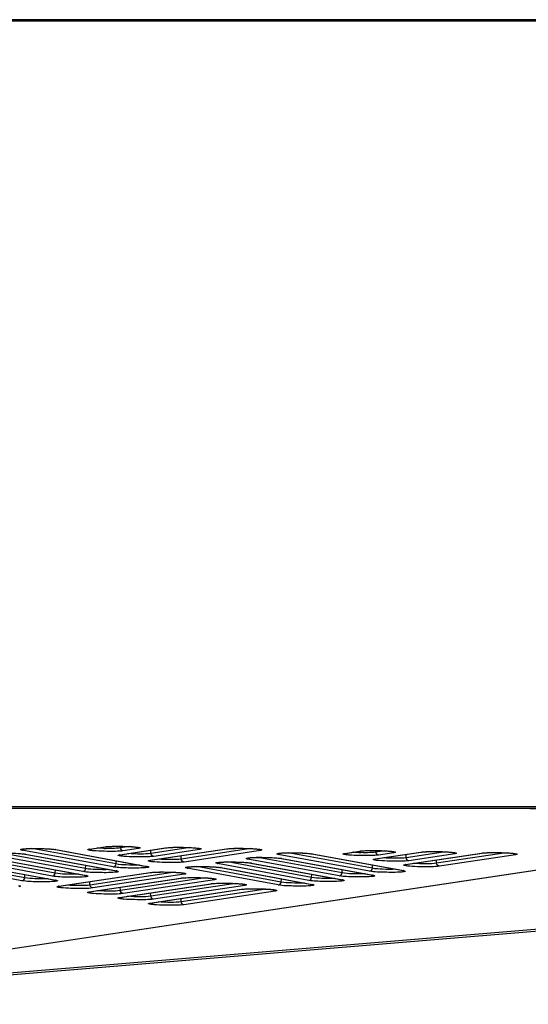
# Model space of a CAD drawing. Units: millimetres. Extents: x 0 to 9000, y 0 to 4000.
# Drawn here: x 3192 to 3240, y 462 to 557 of the extents above; entities that cross this region are included whole.
import ezdxf

# ---------------------------------------------------------------- set-up
doc = ezdxf.new("R2010")
doc.units = ezdxf.units.MM
doc.header["$LTSCALE"] = 495
doc.layers.add('7_ALL_FEATURES', color=7, linetype='CONTINUOUS')

msp = doc.modelspace()

# ---------------------------------------------------------------- linework, layer by layer
at = {"layer": '7_ALL_FEATURES', "color": 7, "linetype": 'Continuous'}
for p, q in [((3996.659, 556.74), (1116.459, 556.74)), ((3996.659, 556.587), (1116.459, 556.587)), ((3996.659, 481.192), (1116.459, 481.192)), ((3996.659, 481.04), (1116.459, 481.04)), ((3275.929, 480.416), (3238.493, 481.04)), ((3156.59, 462.45), (3276.26, 480.401)), ((3156.649, 462.451), (3276.318, 480.401)), ((3200.823, 475.715), (3192.741, 477.201)), ((3198.257, 477.141), (3199.728, 477.362)), ((3198.298, 477.142), (3199.777, 477.364)), ((3199.728, 477.362), (3199.777, 477.364)), ((3199.777, 477.364), (3199.794, 477.367)), ((3199.794, 477.367), (3199.888, 477.378)), ((3201.174, 476.604), (3205.566, 477.264)), ((3201.215, 476.605), (3205.616, 477.267)), ((3201.249, 477.262), (3201.242, 477.414)), ((3202.091, 477.388), (3201.249, 477.262)), ((3202.989, 477.2), (3201.518, 476.978)), ((3207.93, 477.291), (3204.166, 476.725)), ((3205.566, 477.264), (3205.616, 477.267)), ((3205.616, 477.267), (3205.632, 477.269)), ((3205.632, 477.269), (3205.727, 477.28)), ((3213.767, 477.194), (3207.081, 476.188)), ((3211.469, 477.172), (3211.564, 477.183)), ((3194.986, 474.836), (3186.904, 476.322)), ((3197.626, 474.992), (3188.872, 476.602)), ((3197.904, 475.275), (3189.823, 476.762)), ((3200.544, 475.431), (3191.79, 477.042)), ((3191.987, 476.675), (3192.084, 476.66)), ((3192.133, 476.656), (3192.084, 476.66)), ((3192.084, 476.66), (3200.838, 475.049)), ((3192.133, 476.656), (3200.888, 475.045)), ((3194.905, 477.114), (3195.002, 477.099)), ((3195.051, 477.095), (3195.002, 477.099)), ((3195.002, 477.099), (3203.757, 475.489)), ((3195.051, 477.095), (3203.806, 475.485)), ((3198.241, 477.131), (3198.298, 477.142)), ((3198.257, 477.141), (3198.306, 477.143)), ((3201.158, 476.594), (3201.215, 476.605)), ((3201.174, 476.604), (3201.223, 476.606)), ((3204.089, 476.067), (3211.403, 477.167)), ((3204.13, 476.068), (3211.453, 477.17)), ((3204.166, 476.725), (3204.151, 477.047)), ((3208.828, 477.102), (3204.435, 476.442)), ((3207.081, 476.188), (3207.066, 476.51)), ((3214.665, 477.005), (3207.35, 475.905)), ((3211.403, 477.167), (3211.453, 477.17)), ((3211.453, 477.17), (3211.469, 477.172)), ((3222.502, 474.865), (3214.42, 476.352)), ((3225.142, 475.021), (3216.387, 476.632)), ((3216.585, 476.265), (3216.681, 476.25)), ((3216.731, 476.246), (3216.681, 476.25)), ((3216.681, 476.25), (3225.436, 474.639)), ((3216.731, 476.246), (3225.485, 474.635)), ((3225.42, 475.305), (3217.338, 476.791)), ((3219.503, 476.704), (3219.599, 476.689)), ((3219.649, 476.685), (3219.599, 476.689)), ((3219.599, 476.689), (3228.354, 475.079)), ((3219.649, 476.685), (3228.403, 475.075)), ((3222.734, 476.722), (3222.791, 476.733)), ((3222.75, 476.732), (3224.221, 476.954)), ((3222.75, 476.732), (3222.8, 476.735)), ((3222.791, 476.733), (3224.271, 476.956)), ((3224.221, 476.954), (3224.271, 476.956)), ((3224.271, 476.956), (3224.287, 476.958)), ((3224.287, 476.958), (3224.382, 476.969)), ((3225.667, 476.196), (3230.06, 476.856)), ((3225.708, 476.197), (3230.109, 476.859)), ((3225.743, 476.853), (3225.736, 477.006)), ((3226.585, 476.98), (3225.743, 476.853)), ((3227.482, 476.791), (3226.011, 476.57)), ((3228.582, 475.659), (3235.897, 476.759)), ((3228.624, 475.66), (3235.946, 476.761)), ((3228.66, 476.317), (3228.645, 476.638)), ((3232.424, 476.883), (3228.66, 476.317)), ((3233.321, 476.694), (3228.928, 476.033)), ((3230.06, 476.856), (3230.109, 476.859)), ((3230.11, 476.859), (3230.126, 476.861)), ((3230.126, 476.861), (3230.22, 476.872)), ((3238.261, 476.786), (3231.575, 475.78)), ((3239.158, 476.597), (3231.843, 475.497)), ((3235.897, 476.759), (3235.946, 476.761)), ((3235.947, 476.761), (3235.963, 476.764)), ((3235.963, 476.764), (3236.057, 476.775)), ((3191.79, 474.113), (3183.035, 475.723)), ((3192.068, 474.396), (3183.986, 475.883)), ((3194.708, 474.552), (3185.953, 476.163)), ((3186.248, 475.781), (3195.002, 474.17)), ((3186.297, 475.776), (3195.051, 474.166)), ((3189.166, 476.22), (3197.92, 474.61)), ((3189.215, 476.216), (3197.97, 474.606)), ((3197.904, 475.275), (3197.919, 475.586)), ((3200.823, 475.715), (3200.837, 476.026)), ((3203.806, 475.485), (3203.757, 475.489)), ((3203.757, 475.489), (3203.819, 475.475)), ((3203.819, 475.475), (3203.823, 475.474)), ((3204.073, 476.057), (3204.13, 476.068)), ((3204.089, 476.067), (3204.138, 476.07)), ((3216.387, 473.703), (3207.633, 475.313)), ((3216.665, 473.986), (3208.583, 475.473)), ((3219.305, 474.142), (3210.551, 475.753)), ((3210.748, 475.386), (3210.845, 475.371)), ((3210.894, 475.366), (3210.845, 475.371)), ((3210.845, 475.371), (3219.599, 473.76)), ((3210.894, 475.366), (3219.649, 473.756)), ((3219.584, 474.426), (3211.502, 475.912)), ((3222.223, 474.582), (3213.469, 476.192)), ((3213.666, 475.825), (3213.763, 475.81)), ((3213.812, 475.806), (3213.763, 475.81)), ((3213.763, 475.81), (3222.518, 474.2)), ((3213.812, 475.806), (3222.567, 474.196)), ((3225.42, 475.305), (3225.435, 475.616)), ((3225.651, 476.186), (3225.708, 476.197)), ((3225.667, 476.196), (3225.717, 476.198)), ((3228.566, 475.649), (3228.624, 475.66)), ((3228.582, 475.659), (3228.632, 475.661)), ((3231.575, 475.78), (3231.56, 476.102)), ((3192.068, 474.396), (3192.083, 474.707)), ((3194.986, 474.836), (3195.001, 475.147)), ((3195.326, 473.575), (3204.087, 474.893)), ((3195.368, 473.576), (3204.137, 474.895)), ((3197.97, 474.606), (3197.92, 474.61)), ((3197.92, 474.61), (3197.983, 474.596)), ((3197.983, 474.596), (3197.986, 474.595)), ((3198.242, 473.039), (3207.006, 474.357)), ((3198.283, 473.04), (3207.055, 474.359)), ((3206.451, 474.919), (3198.319, 473.696)), ((3207.348, 474.731), (3198.587, 473.413)), ((3200.888, 475.045), (3200.838, 475.049)), ((3200.838, 475.049), (3200.901, 475.035)), ((3200.901, 475.035), (3200.905, 475.034)), ((3209.369, 474.383), (3201.234, 473.16)), ((3204.087, 474.893), (3204.137, 474.895)), ((3204.137, 474.895), (3204.153, 474.898)), ((3204.153, 474.898), (3204.248, 474.909)), ((3207.006, 474.357), (3207.055, 474.359)), ((3207.055, 474.359), (3207.072, 474.361)), ((3207.072, 474.361), (3207.166, 474.372)), ((3219.584, 474.426), (3219.598, 474.737)), ((3222.502, 474.865), (3222.517, 475.176)), ((3225.485, 474.635), (3225.436, 474.639)), ((3225.436, 474.639), (3225.498, 474.625)), ((3225.498, 474.625), (3225.502, 474.624)), ((3228.403, 475.075), (3228.354, 475.079)), ((3228.354, 475.079), (3228.416, 475.065)), ((3228.416, 475.065), (3228.42, 475.064)), ((3195.051, 474.166), (3195.002, 474.17)), ((3195.002, 474.17), (3195.065, 474.156)), ((3195.065, 474.156), (3195.068, 474.155)), ((3195.31, 473.565), (3195.368, 473.576)), ((3195.326, 473.575), (3195.376, 473.578)), ((3198.319, 473.696), (3198.304, 474.018)), ((3201.157, 472.502), (3209.924, 473.82)), ((3201.199, 472.503), (3209.973, 473.823)), ((3201.234, 473.16), (3201.219, 473.481)), ((3210.266, 474.194), (3201.503, 472.876)), ((3212.287, 473.847), (3204.15, 472.623)), ((3213.185, 473.658), (3204.418, 472.34)), ((3209.924, 473.82), (3209.973, 473.823)), ((3209.974, 473.823), (3209.99, 473.825)), ((3209.99, 473.825), (3210.084, 473.836)), ((3216.665, 473.986), (3216.68, 474.297)), ((3219.649, 473.756), (3219.599, 473.76)), ((3219.599, 473.76), (3219.662, 473.746)), ((3219.662, 473.746), (3219.666, 473.745)), ((3222.567, 474.196), (3222.518, 474.2)), ((3222.518, 474.2), (3222.58, 474.186)), ((3222.58, 474.186), (3222.584, 474.185)), ((3198.226, 473.029), (3198.283, 473.04)), ((3198.242, 473.039), (3198.291, 473.041)), ((3201.141, 472.492), (3201.199, 472.503)), ((3201.157, 472.502), (3201.207, 472.504)), ((3204.075, 471.965), (3212.842, 473.284)), ((3204.117, 471.967), (3212.892, 473.286)), ((3204.15, 472.623), (3204.135, 472.945)), ((3215.205, 473.31), (3207.068, 472.087)), ((3216.103, 473.122), (3207.336, 471.803)), ((3212.842, 473.284), (3212.892, 473.286)), ((3212.892, 473.286), (3212.908, 473.289)), ((3212.908, 473.289), (3213.002, 473.3)), ((3156.672, 462.45), (3276.517, 472.437)), ((3156.672, 462.25), (3276.517, 472.237)), ((3204.06, 471.955), (3204.117, 471.967)), ((3204.075, 471.965), (3204.125, 471.968)), ((3207.068, 472.087), (3207.053, 472.408))]:
    msp.add_line(p, q, dxfattribs=at)
for points in [[(3191.963, 477.167), (3192.018, 477.172), (3192.081, 477.176), (3192.15, 477.181), (3192.227, 477.185), (3192.311, 477.189), (3192.402, 477.193), (3192.5, 477.196), (3192.605, 477.199), (3192.717, 477.201), (3192.836, 477.203), (3192.961, 477.203), (3193.093, 477.203), (3193.23, 477.203), (3193.373, 477.201), (3193.52, 477.198), (3193.67, 477.195), (3193.822, 477.19), (3193.974, 477.184), (3194.126, 477.177), (3194.275, 477.17), (3194.42, 477.16), (3194.557, 477.15), (3194.686, 477.139), (3194.803, 477.127), (3194.905, 477.114)], [(3199.888, 477.378), (3200.004, 477.388), (3200.134, 477.396), (3200.275, 477.403), (3200.423, 477.408), (3200.575, 477.412), (3200.727, 477.414), (3200.879, 477.416), (3201.03, 477.416), (3201.179, 477.415), (3201.325, 477.413), (3201.469, 477.41), (3201.608, 477.407), (3201.743, 477.403), (3201.873, 477.398), (3201.997, 477.393), (3202.116, 477.387), (3202.228, 477.381), (3202.334, 477.374), (3202.433, 477.367), (3202.525, 477.36), (3202.61, 477.353), (3202.687, 477.345), (3202.756, 477.338), (3202.818, 477.33)], [(3202.818, 477.33), (3202.871, 477.323), (3202.916, 477.316), (3202.953, 477.309), (3202.98, 477.303), (3202.998, 477.299), (3203.001, 477.298)], [(3205.727, 477.28), (3205.842, 477.29), (3205.973, 477.299), (3206.114, 477.306), (3206.262, 477.311), (3206.413, 477.315), (3206.566, 477.317), (3206.718, 477.318), (3206.869, 477.318), (3207.018, 477.318), (3207.164, 477.316), (3207.307, 477.313), (3207.447, 477.31), (3207.582, 477.306), (3207.711, 477.301), (3207.836, 477.296), (3207.954, 477.29), (3208.067, 477.284), (3208.173, 477.277), (3208.272, 477.27), (3208.364, 477.263), (3208.449, 477.255), (3208.526, 477.248), (3208.595, 477.24), (3208.657, 477.233)], [(3208.657, 477.233), (3208.71, 477.225), (3208.755, 477.218), (3208.791, 477.212), (3208.819, 477.206), (3208.837, 477.201), (3208.84, 477.201)], [(3211.564, 477.183), (3211.679, 477.193), (3211.81, 477.201), (3211.951, 477.208), (3212.099, 477.214), (3212.25, 477.217), (3212.403, 477.22), (3212.555, 477.221), (3212.706, 477.221), (3212.855, 477.22), (3213.001, 477.218), (3213.144, 477.216), (3213.284, 477.212), (3213.419, 477.208), (3213.548, 477.204), (3213.673, 477.198), (3213.791, 477.193), (3213.904, 477.186), (3214.01, 477.18), (3214.109, 477.173), (3214.201, 477.166), (3214.286, 477.158), (3214.363, 477.151), (3214.432, 477.143), (3214.494, 477.135)], [(3191.501, 476.721), (3191.639, 476.711), (3191.768, 476.7), (3191.885, 476.688), (3191.987, 476.675)], [(3191.774, 477.139), (3191.774, 477.139), (3191.778, 477.141), (3191.791, 477.143), (3191.812, 477.147), (3191.84, 477.152), (3191.874, 477.157), (3191.915, 477.162), (3191.963, 477.167)], [(3213.454, 476.29), (3213.453, 476.29), (3213.457, 476.291), (3213.47, 476.294), (3213.491, 476.298), (3213.519, 476.302), (3213.553, 476.307), (3213.594, 476.312), (3213.642, 476.317)], [(3213.642, 476.317), (3213.698, 476.322), (3213.76, 476.327), (3213.83, 476.332), (3213.906, 476.336), (3213.99, 476.34), (3214.081, 476.344), (3214.179, 476.347), (3214.284, 476.349), (3214.396, 476.352), (3214.515, 476.353), (3214.64, 476.354), (3214.772, 476.354), (3214.909, 476.353), (3215.052, 476.351), (3215.199, 476.349), (3215.349, 476.345), (3215.501, 476.341), (3215.653, 476.335), (3215.805, 476.328), (3215.954, 476.32), (3216.099, 476.311), (3216.237, 476.301), (3216.365, 476.29), (3216.482, 476.278), (3216.585, 476.265)], [(3214.494, 477.135), (3214.547, 477.128), (3214.592, 477.121), (3214.629, 477.114), (3214.656, 477.109), (3214.674, 477.104), (3214.677, 477.103)], [(3216.372, 476.729), (3216.371, 476.729), (3216.376, 476.731), (3216.389, 476.733), (3216.409, 476.737), (3216.437, 476.742), (3216.471, 476.747), (3216.513, 476.752), (3216.561, 476.757)], [(3216.561, 476.757), (3216.616, 476.762), (3216.678, 476.766), (3216.748, 476.771), (3216.825, 476.775), (3216.909, 476.779), (3217, 476.783), (3217.098, 476.786), (3217.203, 476.789), (3217.314, 476.791), (3217.433, 476.793), (3217.558, 476.793), (3217.69, 476.793), (3217.828, 476.793), (3217.97, 476.791), (3218.117, 476.788), (3218.267, 476.785), (3218.419, 476.78), (3218.572, 476.774), (3218.723, 476.768), (3218.872, 476.76), (3219.017, 476.75), (3219.155, 476.74), (3219.284, 476.729), (3219.401, 476.717), (3219.503, 476.704)], [(3224.382, 476.969), (3224.497, 476.979), (3224.628, 476.988), (3224.769, 476.995), (3224.917, 477), (3225.068, 477.004), (3225.22, 477.006), (3225.373, 477.007), (3225.523, 477.007), (3225.672, 477.007), (3225.819, 477.005), (3225.962, 477.002), (3226.102, 476.999), (3226.236, 476.995), (3226.366, 476.99), (3226.49, 476.985), (3226.609, 476.979), (3226.722, 476.973), (3226.828, 476.966), (3226.927, 476.959), (3227.019, 476.952), (3227.103, 476.945), (3227.18, 476.937), (3227.25, 476.929), (3227.311, 476.922)], [(3227.311, 476.922), (3227.365, 476.914), (3227.41, 476.907), (3227.446, 476.901), (3227.474, 476.895), (3227.492, 476.891), (3227.495, 476.89)], [(3230.22, 476.872), (3230.336, 476.882), (3230.466, 476.891), (3230.607, 476.897), (3230.755, 476.903), (3230.907, 476.906), (3231.059, 476.909), (3231.211, 476.91), (3231.362, 476.91), (3231.511, 476.909), (3231.658, 476.908), (3231.801, 476.905), (3231.94, 476.901), (3232.075, 476.897), (3232.205, 476.893), (3232.329, 476.887), (3232.448, 476.882), (3232.56, 476.875), (3232.666, 476.869), (3232.765, 476.862), (3232.857, 476.855), (3232.942, 476.847), (3233.019, 476.84), (3233.089, 476.832), (3233.15, 476.825)], [(3233.15, 476.825), (3233.203, 476.817), (3233.249, 476.81), (3233.285, 476.803), (3233.312, 476.798), (3233.33, 476.793), (3233.333, 476.792)], [(3236.057, 476.775), (3236.173, 476.785), (3236.303, 476.793), (3236.444, 476.8), (3236.592, 476.805), (3236.744, 476.809), (3236.896, 476.812), (3237.048, 476.813), (3237.199, 476.813), (3237.348, 476.812), (3237.495, 476.81), (3237.638, 476.808), (3237.777, 476.804), (3237.912, 476.8), (3238.042, 476.795), (3238.166, 476.79), (3238.285, 476.784), (3238.397, 476.778), (3238.503, 476.771), (3238.602, 476.765), (3238.694, 476.757), (3238.779, 476.75), (3238.856, 476.742), (3238.926, 476.735), (3238.987, 476.727)], [(3238.987, 476.727), (3239.04, 476.72), (3239.086, 476.713), (3239.122, 476.706), (3239.149, 476.7), (3239.167, 476.696), (3239.17, 476.695)], [(3207.617, 475.411), (3207.617, 475.411), (3207.621, 475.412), (3207.634, 475.415), (3207.655, 475.419), (3207.682, 475.423), (3207.717, 475.428), (3207.758, 475.433), (3207.806, 475.438)], [(3207.806, 475.438), (3207.861, 475.443), (3207.924, 475.448), (3207.993, 475.452), (3208.07, 475.457), (3208.154, 475.461), (3208.245, 475.465), (3208.343, 475.468), (3208.448, 475.47), (3208.56, 475.472), (3208.679, 475.474), (3208.804, 475.475), (3208.936, 475.475), (3209.073, 475.474), (3209.216, 475.472), (3209.363, 475.47), (3209.513, 475.466), (3209.665, 475.462), (3209.817, 475.456), (3209.969, 475.449), (3210.118, 475.441), (3210.262, 475.432), (3210.4, 475.422), (3210.529, 475.411), (3210.646, 475.399), (3210.748, 475.386)], [(3210.535, 475.85), (3210.535, 475.85), (3210.539, 475.851), (3210.552, 475.854), (3210.573, 475.858), (3210.601, 475.863), (3210.635, 475.868), (3210.676, 475.873), (3210.724, 475.878)], [(3210.724, 475.878), (3210.779, 475.883), (3210.842, 475.887), (3210.911, 475.892), (3210.988, 475.896), (3211.072, 475.9), (3211.163, 475.904), (3211.261, 475.907), (3211.366, 475.91), (3211.478, 475.912), (3211.597, 475.914), (3211.722, 475.914), (3211.854, 475.914), (3211.991, 475.914), (3212.134, 475.912), (3212.281, 475.909), (3212.431, 475.906), (3212.583, 475.901), (3212.735, 475.895), (3212.887, 475.888), (3213.036, 475.881), (3213.181, 475.871), (3213.318, 475.861), (3213.447, 475.85), (3213.564, 475.838), (3213.666, 475.825)], [(3204.248, 474.909), (3204.363, 474.919), (3204.494, 474.927), (3204.635, 474.934), (3204.783, 474.939), (3204.934, 474.943), (3205.087, 474.945), (3205.239, 474.947), (3205.389, 474.947), (3205.538, 474.946), (3205.685, 474.944), (3205.828, 474.942), (3205.968, 474.938), (3206.102, 474.934), (3206.232, 474.929), (3206.357, 474.924), (3206.475, 474.918), (3206.588, 474.912), (3206.694, 474.905), (3206.793, 474.898), (3206.885, 474.891), (3206.969, 474.884), (3207.046, 474.876), (3207.116, 474.869), (3207.177, 474.861)], [(3207.166, 474.372), (3207.281, 474.382), (3207.412, 474.391), (3207.553, 474.398), (3207.701, 474.403), (3207.852, 474.407), (3208.005, 474.409), (3208.157, 474.41), (3208.308, 474.41), (3208.457, 474.41), (3208.603, 474.408), (3208.747, 474.405), (3208.886, 474.402), (3209.021, 474.398), (3209.15, 474.393), (3209.275, 474.388), (3209.393, 474.382), (3209.506, 474.376), (3209.612, 474.369), (3209.711, 474.362), (3209.803, 474.355), (3209.888, 474.347), (3209.965, 474.34), (3210.034, 474.332), (3210.096, 474.325)], [(3207.177, 474.861), (3207.231, 474.854), (3207.276, 474.847), (3207.312, 474.84), (3207.34, 474.834), (3207.358, 474.83), (3207.361, 474.829)], [(3210.084, 473.836), (3210.2, 473.846), (3210.33, 473.854), (3210.471, 473.861), (3210.619, 473.867), (3210.771, 473.87), (3210.923, 473.873), (3211.075, 473.874), (3211.226, 473.874), (3211.375, 473.873), (3211.521, 473.871), (3211.665, 473.869), (3211.804, 473.865), (3211.939, 473.861), (3212.069, 473.857), (3212.193, 473.851), (3212.312, 473.846), (3212.424, 473.839), (3212.53, 473.833), (3212.629, 473.826), (3212.721, 473.819), (3212.806, 473.811), (3212.883, 473.804), (3212.952, 473.796), (3213.014, 473.788)], [(3210.096, 474.325), (3210.149, 474.317), (3210.194, 474.31), (3210.23, 474.304), (3210.258, 474.298), (3210.276, 474.294), (3210.279, 474.293)], [(3213.014, 473.788), (3213.067, 473.781), (3213.112, 473.774), (3213.149, 473.767), (3213.176, 473.762), (3213.194, 473.757), (3213.197, 473.756)], [(3213.002, 473.3), (3213.118, 473.31), (3213.248, 473.318), (3213.389, 473.325), (3213.537, 473.33), (3213.689, 473.334), (3213.841, 473.336), (3213.993, 473.338), (3214.144, 473.338), (3214.293, 473.337), (3214.44, 473.335), (3214.583, 473.332), (3214.722, 473.329), (3214.857, 473.325), (3214.987, 473.32), (3215.111, 473.315), (3215.23, 473.309), (3215.342, 473.303), (3215.448, 473.296), (3215.547, 473.289), (3215.639, 473.282), (3215.724, 473.275), (3215.801, 473.267), (3215.87, 473.26), (3215.932, 473.252)], [(3215.932, 473.252), (3215.985, 473.245), (3216.03, 473.238), (3216.067, 473.231), (3216.094, 473.225), (3216.112, 473.221), (3216.115, 473.22)]]:
    msp.add_lwpolyline(points, dxfattribs=at)
for centre, radius, start, end in [((3200.227, 494.043), 16.836, 267.9019, 268.65048), ((3203.028, 477.496), 0.305, 211.68359, 223.3939), ((3208.867, 477.399), 0.305, 211.68359, 223.3939), ((3198.487, 475.608), 1.55, 98.54539, 99.15451), ((3201.404, 475.071), 1.55, 98.54539, 99.15451), ((3214.704, 477.301), 0.305, 211.68359, 223.3939), ((3222.98, 475.199), 1.55, 98.54539, 99.15451), ((3224.721, 493.635), 16.836, 267.9019, 268.65048), ((3227.521, 477.088), 0.305, 211.68359, 223.3939), ((3233.36, 476.99), 0.305, 211.68359, 223.3939), ((3239.197, 476.893), 0.305, 211.68359, 223.3939), ((3204.319, 474.534), 1.55, 98.54539, 99.15451), ((3225.897, 474.663), 1.55, 98.54539, 99.15451), ((3228.812, 474.126), 1.55, 98.54539, 99.15451), ((3207.387, 475.027), 0.305, 211.68563, 223.39392), ((3195.557, 472.042), 1.55, 98.5454, 99.15418), ((3210.305, 474.491), 0.305, 211.68563, 223.39392), ((3213.224, 473.954), 0.305, 211.68563, 223.39392), ((3198.472, 471.506), 1.55, 98.5454, 99.15418), ((3201.388, 470.969), 1.55, 98.5454, 99.15418), ((3216.142, 473.418), 0.305, 211.68563, 223.39392), ((3204.306, 470.433), 1.55, 98.5454, 99.15418)]:
    msp.add_arc(centre, radius, start, end, dxfattribs=at)
for points, knots in [([(3191.837, 477.156), (3192.334, 477.219), (3193.368, 477.202), (3194.4, 477.184), (3194.924, 477.115)], [0, 0, 0, 0, 0.486908, 1, 1, 1, 1]), ([(3199.611, 477.218), (3199.559, 477.22), (3199.366, 477.228), (3199.172, 477.24), (3199.031, 477.252)], [0, 0, 0, 0, 0.265691, 1, 1, 1, 1]), ([(3201.249, 477.262), (3201.061, 477.228), (3200.585, 477.208), (3200.112, 477.205), (3199.831, 477.212)], [0, 0, 0, 0, 0.404879, 1, 1, 1, 1]), ([(3199.854, 477.377), (3200.378, 477.429), (3201.409, 477.413), (3202.441, 477.395), (3202.937, 477.316)], [0, 0, 0, 0, 0.511854, 1, 1, 1, 1]), ([(3202.937, 477.316), (3203.008, 477.305), (3203.259, 477.268), (3203.043, 477.208), (3202.989, 477.2)], [0, 0, 0, 0, 0.566892, 1, 1, 1, 1]), ([(3205.692, 477.28), (3206.216, 477.332), (3207.247, 477.315), (3208.28, 477.297), (3208.776, 477.219)], [0, 0, 0, 0, 0.511854, 1, 1, 1, 1]), ([(3208.776, 477.219), (3208.846, 477.208), (3209.097, 477.17), (3208.881, 477.11), (3208.828, 477.102)], [0, 0, 0, 0, 0.566892, 1, 1, 1, 1]), ([(3211.529, 477.183), (3212.053, 477.235), (3213.084, 477.218), (3214.117, 477.2), (3214.613, 477.122)], [0, 0, 0, 0, 0.511854, 1, 1, 1, 1]), ([(3188.919, 476.716), (3189.416, 476.779), (3190.45, 476.762), (3191.482, 476.745), (3192.005, 476.675)], [0, 0, 0, 0, 0.486908, 1, 1, 1, 1]), ([(3191.79, 477.042), (3191.736, 477.052), (3191.522, 477.116), (3191.768, 477.147), (3191.837, 477.156)], [0, 0, 0, 0, 0.442596, 1, 1, 1, 1]), ([(3198.133, 477.064), (3198.122, 477.069), (3198.094, 477.077), (3198.108, 477.1), (3198.114, 477.104)], [0, 0, 0, 0, 0.61385, 1, 1, 1, 1]), ([(3198.114, 477.104), (3198.12, 477.108), (3198.16, 477.125), (3198.204, 477.132), (3198.24, 477.138)], [0, 0, 0, 0, 0.158614, 1, 1, 1, 1]), ([(3201.518, 476.978), (3201.271, 476.941), (3200.655, 476.923), (3199.706, 476.924), (3198.886, 476.956), (3198.374, 477.014), (3198.193, 477.039), (3198.133, 477.064)], [0, 0, 0, 0, 0.220682, 0.542476, 0.840383, 0.942749, 1, 1, 1, 1]), ([(3201.05, 476.527), (3201.039, 476.532), (3201.011, 476.54), (3201.025, 476.564), (3201.031, 476.568)], [0, 0, 0, 0, 0.61385, 1, 1, 1, 1]), ([(3201.031, 476.568), (3201.037, 476.571), (3201.078, 476.588), (3201.121, 476.595), (3201.157, 476.601)], [0, 0, 0, 0, 0.158614, 1, 1, 1, 1]), ([(3204.435, 476.442), (3204.188, 476.404), (3203.572, 476.386), (3202.623, 476.387), (3201.803, 476.419), (3201.291, 476.477), (3201.11, 476.503), (3201.05, 476.527)], [0, 0, 0, 0, 0.220682, 0.542476, 0.840383, 0.942749, 1, 1, 1, 1]), ([(3204.166, 476.725), (3203.849, 476.668), (3203.103, 476.668), (3202.364, 476.68), (3201.948, 476.715)], [0, 0, 0, 0, 0.435278, 1, 1, 1, 1]), ([(3213.469, 476.192), (3213.415, 476.202), (3213.201, 476.267), (3213.447, 476.298), (3213.516, 476.306)], [0, 0, 0, 0, 0.442596, 1, 1, 1, 1]), ([(3213.516, 476.306), (3214.014, 476.369), (3215.047, 476.352), (3216.079, 476.335), (3216.603, 476.265)], [0, 0, 0, 0, 0.486908, 1, 1, 1, 1]), ([(3214.613, 477.122), (3214.683, 477.11), (3214.934, 477.073), (3214.718, 477.013), (3214.665, 477.005)], [0, 0, 0, 0, 0.566892, 1, 1, 1, 1]), ([(3216.387, 476.632), (3216.333, 476.642), (3216.119, 476.706), (3216.366, 476.737), (3216.434, 476.746)], [0, 0, 0, 0, 0.442596, 1, 1, 1, 1]), ([(3216.434, 476.746), (3216.932, 476.809), (3217.966, 476.792), (3218.997, 476.775), (3219.521, 476.705)], [0, 0, 0, 0, 0.486908, 1, 1, 1, 1]), ([(3222.626, 476.656), (3222.615, 476.661), (3222.587, 476.669), (3222.601, 476.692), (3222.608, 476.696)], [0, 0, 0, 0, 0.61385, 1, 1, 1, 1]), ([(3222.608, 476.696), (3222.613, 476.7), (3222.654, 476.717), (3222.697, 476.724), (3222.734, 476.73)], [0, 0, 0, 0, 0.158614, 1, 1, 1, 1]), ([(3226.011, 476.57), (3225.764, 476.533), (3225.148, 476.515), (3224.199, 476.516), (3223.38, 476.548), (3222.867, 476.605), (3222.686, 476.631), (3222.626, 476.656)], [0, 0, 0, 0, 0.220682, 0.542476, 0.840383, 0.942749, 1, 1, 1, 1]), ([(3224.104, 476.81), (3224.053, 476.812), (3223.859, 476.82), (3223.666, 476.832), (3223.524, 476.844)], [0, 0, 0, 0, 0.265691, 1, 1, 1, 1]), ([(3225.743, 476.853), (3225.554, 476.819), (3225.079, 476.8), (3224.606, 476.797), (3224.324, 476.803)], [0, 0, 0, 0, 0.404879, 1, 1, 1, 1]), ([(3224.347, 476.969), (3224.871, 477.021), (3225.902, 477.005), (3226.935, 476.986), (3227.431, 476.908)], [0, 0, 0, 0, 0.511854, 1, 1, 1, 1]), ([(3228.66, 476.317), (3228.343, 476.259), (3227.597, 476.26), (3226.858, 476.272), (3226.441, 476.307)], [0, 0, 0, 0, 0.435278, 1, 1, 1, 1]), ([(3227.431, 476.908), (3227.501, 476.897), (3227.752, 476.859), (3227.536, 476.799), (3227.482, 476.791)], [0, 0, 0, 0, 0.566892, 1, 1, 1, 1]), ([(3230.186, 476.872), (3230.71, 476.924), (3231.741, 476.907), (3232.773, 476.889), (3233.27, 476.811)], [0, 0, 0, 0, 0.511854, 1, 1, 1, 1]), ([(3233.27, 476.811), (3233.34, 476.8), (3233.591, 476.762), (3233.375, 476.702), (3233.321, 476.694)], [0, 0, 0, 0, 0.566892, 1, 1, 1, 1]), ([(3236.023, 476.774), (3236.547, 476.827), (3237.578, 476.81), (3238.61, 476.792), (3239.107, 476.713)], [0, 0, 0, 0, 0.511854, 1, 1, 1, 1]), ([(3239.107, 476.713), (3239.177, 476.702), (3239.428, 476.665), (3239.212, 476.605), (3239.158, 476.597)], [0, 0, 0, 0, 0.566892, 1, 1, 1, 1]), ([(3200.544, 475.431), (3200.613, 475.432), (3200.757, 475.499), (3200.817, 475.642), (3200.823, 475.715)], [0, 0, 0, 0, 0.485139, 1, 1, 1, 1]), ([(3203.619, 475.356), (3203.077, 475.309), (3202.051, 475.329), (3201.018, 475.344), (3200.544, 475.431)], [0, 0, 0, 0, 0.530254, 1, 1, 1, 1]), ([(3203.06, 475.617), (3202.639, 475.598), (3201.894, 475.615), (3201.141, 475.644), (3200.823, 475.715)], [0, 0, 0, 0, 0.563205, 1, 1, 1, 1]), ([(3203.841, 475.382), (3203.826, 475.38), (3203.752, 475.368), (3203.678, 475.361), (3203.619, 475.356)], [0, 0, 0, 0, 0.205487, 1, 1, 1, 1]), ([(3203.806, 475.485), (3203.823, 475.482), (3203.87, 475.471), (3203.92, 475.461), (3203.947, 475.444)], [0, 0, 0, 0, 0.343599, 1, 1, 1, 1]), ([(3203.947, 475.444), (3203.954, 475.44), (3203.969, 475.418), (3203.941, 475.409), (3203.931, 475.405)], [0, 0, 0, 0, 0.404379, 1, 1, 1, 1]), ([(3203.965, 475.991), (3203.954, 475.995), (3203.926, 476.004), (3203.94, 476.027), (3203.946, 476.031)], [0, 0, 0, 0, 0.61385, 1, 1, 1, 1]), ([(3203.946, 476.031), (3203.952, 476.035), (3203.993, 476.052), (3204.036, 476.059), (3204.072, 476.065)], [0, 0, 0, 0, 0.158614, 1, 1, 1, 1]), ([(3207.35, 475.905), (3207.103, 475.868), (3206.487, 475.849), (3205.538, 475.85), (3204.718, 475.883), (3204.206, 475.94), (3204.025, 475.966), (3203.965, 475.991)], [0, 0, 0, 0, 0.220682, 0.542476, 0.840383, 0.942749, 1, 1, 1, 1]), ([(3207.081, 476.188), (3206.764, 476.131), (3206.018, 476.131), (3205.279, 476.144), (3204.863, 476.179)], [0, 0, 0, 0, 0.435278, 1, 1, 1, 1]), ([(3207.633, 475.313), (3207.579, 475.323), (3207.365, 475.387), (3207.611, 475.419), (3207.68, 475.427)], [0, 0, 0, 0, 0.442596, 1, 1, 1, 1]), ([(3207.68, 475.427), (3208.177, 475.49), (3209.211, 475.473), (3210.243, 475.456), (3210.766, 475.386)], [0, 0, 0, 0, 0.486908, 1, 1, 1, 1]), ([(3210.551, 475.753), (3210.497, 475.763), (3210.283, 475.827), (3210.529, 475.858), (3210.598, 475.867)], [0, 0, 0, 0, 0.442596, 1, 1, 1, 1]), ([(3210.598, 475.867), (3211.095, 475.93), (3212.129, 475.913), (3213.161, 475.895), (3213.685, 475.826)], [0, 0, 0, 0, 0.486908, 1, 1, 1, 1]), ([(3225.142, 475.021), (3225.21, 475.022), (3225.354, 475.089), (3225.414, 475.232), (3225.42, 475.305)], [0, 0, 0, 0, 0.485139, 1, 1, 1, 1]), ([(3227.657, 475.207), (3227.237, 475.188), (3226.491, 475.205), (3225.739, 475.234), (3225.42, 475.305)], [0, 0, 0, 0, 0.563205, 1, 1, 1, 1]), ([(3225.543, 476.119), (3225.532, 476.124), (3225.504, 476.132), (3225.518, 476.155), (3225.525, 476.159)], [0, 0, 0, 0, 0.61385, 1, 1, 1, 1]), ([(3225.525, 476.159), (3225.531, 476.163), (3225.571, 476.18), (3225.615, 476.187), (3225.651, 476.193)], [0, 0, 0, 0, 0.158614, 1, 1, 1, 1]), ([(3228.928, 476.033), (3228.681, 475.996), (3228.065, 475.978), (3227.116, 475.979), (3226.297, 476.011), (3225.785, 476.069), (3225.603, 476.095), (3225.543, 476.119)], [0, 0, 0, 0, 0.220682, 0.542476, 0.840383, 0.942749, 1, 1, 1, 1]), ([(3228.458, 475.583), (3228.447, 475.587), (3228.419, 475.595), (3228.433, 475.619), (3228.44, 475.623)], [0, 0, 0, 0, 0.61385, 1, 1, 1, 1]), ([(3228.44, 475.623), (3228.446, 475.626), (3228.486, 475.644), (3228.53, 475.65), (3228.566, 475.656)], [0, 0, 0, 0, 0.158614, 1, 1, 1, 1]), ([(3231.843, 475.497), (3231.596, 475.459), (3230.98, 475.441), (3230.031, 475.442), (3229.212, 475.475), (3228.7, 475.532), (3228.518, 475.558), (3228.458, 475.583)], [0, 0, 0, 0, 0.220682, 0.542476, 0.840383, 0.942749, 1, 1, 1, 1]), ([(3231.575, 475.78), (3231.258, 475.723), (3230.512, 475.723), (3229.773, 475.735), (3229.356, 475.77)], [0, 0, 0, 0, 0.435278, 1, 1, 1, 1]), ([(3191.79, 474.113), (3191.859, 474.114), (3192.002, 474.18), (3192.062, 474.323), (3192.068, 474.396)], [0, 0, 0, 0, 0.485139, 1, 1, 1, 1]), ([(3194.305, 474.298), (3193.885, 474.279), (3193.139, 474.296), (3192.387, 474.326), (3192.068, 474.396)], [0, 0, 0, 0, 0.563205, 1, 1, 1, 1]), ([(3194.708, 474.552), (3194.777, 474.553), (3194.921, 474.62), (3194.98, 474.763), (3194.986, 474.836)], [0, 0, 0, 0, 0.485139, 1, 1, 1, 1]), ([(3197.783, 474.477), (3197.241, 474.43), (3196.214, 474.45), (3195.182, 474.465), (3194.708, 474.552)], [0, 0, 0, 0, 0.530254, 1, 1, 1, 1]), ([(3197.223, 474.738), (3196.803, 474.718), (3196.057, 474.736), (3195.305, 474.765), (3194.986, 474.836)], [0, 0, 0, 0, 0.563205, 1, 1, 1, 1]), ([(3197.626, 474.992), (3197.695, 474.993), (3197.839, 475.059), (3197.899, 475.202), (3197.904, 475.275)], [0, 0, 0, 0, 0.485139, 1, 1, 1, 1]), ([(3200.701, 474.916), (3200.159, 474.87), (3199.132, 474.89), (3198.1, 474.904), (3197.626, 474.992)], [0, 0, 0, 0, 0.530254, 1, 1, 1, 1]), ([(3198.004, 474.503), (3197.989, 474.501), (3197.916, 474.489), (3197.842, 474.482), (3197.783, 474.477)], [0, 0, 0, 0, 0.205487, 1, 1, 1, 1]), ([(3200.142, 475.177), (3199.721, 475.158), (3198.975, 475.175), (3198.223, 475.205), (3197.904, 475.275)], [0, 0, 0, 0, 0.563205, 1, 1, 1, 1]), ([(3197.97, 474.606), (3197.986, 474.603), (3198.034, 474.592), (3198.084, 474.582), (3198.111, 474.565)], [0, 0, 0, 0, 0.343599, 1, 1, 1, 1]), ([(3198.111, 474.565), (3198.117, 474.561), (3198.133, 474.538), (3198.105, 474.53), (3198.094, 474.526)], [0, 0, 0, 0, 0.404379, 1, 1, 1, 1]), ([(3200.922, 474.943), (3200.907, 474.94), (3200.834, 474.929), (3200.76, 474.921), (3200.701, 474.916)], [0, 0, 0, 0, 0.205487, 1, 1, 1, 1]), ([(3200.888, 475.045), (3200.904, 475.042), (3200.952, 475.032), (3201.002, 475.022), (3201.029, 475.005)], [0, 0, 0, 0, 0.343599, 1, 1, 1, 1]), ([(3201.029, 475.005), (3201.036, 475), (3201.051, 474.978), (3201.023, 474.969), (3201.013, 474.965)], [0, 0, 0, 0, 0.404379, 1, 1, 1, 1]), ([(3204.213, 474.908), (3204.737, 474.961), (3205.768, 474.944), (3206.801, 474.926), (3207.297, 474.847)], [0, 0, 0, 0, 0.511857, 1, 1, 1, 1]), ([(3207.132, 474.372), (3207.656, 474.424), (3208.686, 474.408), (3209.719, 474.389), (3210.215, 474.311)], [0, 0, 0, 0, 0.511857, 1, 1, 1, 1]), ([(3207.297, 474.847), (3207.367, 474.836), (3207.618, 474.799), (3207.402, 474.739), (3207.348, 474.731)], [0, 0, 0, 0, 0.566868, 1, 1, 1, 1]), ([(3219.305, 474.142), (3219.374, 474.143), (3219.518, 474.21), (3219.578, 474.353), (3219.584, 474.426)], [0, 0, 0, 0, 0.485139, 1, 1, 1, 1]), ([(3221.821, 474.328), (3221.4, 474.308), (3220.655, 474.326), (3219.902, 474.355), (3219.584, 474.426)], [0, 0, 0, 0, 0.563205, 1, 1, 1, 1]), ([(3222.223, 474.582), (3222.292, 474.583), (3222.436, 474.649), (3222.496, 474.792), (3222.502, 474.865)], [0, 0, 0, 0, 0.485139, 1, 1, 1, 1]), ([(3225.298, 474.506), (3224.756, 474.46), (3223.73, 474.48), (3222.698, 474.495), (3222.223, 474.582)], [0, 0, 0, 0, 0.530254, 1, 1, 1, 1]), ([(3224.739, 474.767), (3224.319, 474.748), (3223.573, 474.765), (3222.82, 474.795), (3222.502, 474.865)], [0, 0, 0, 0, 0.563205, 1, 1, 1, 1]), ([(3228.216, 474.946), (3227.674, 474.899), (3226.648, 474.919), (3225.616, 474.934), (3225.142, 475.021)], [0, 0, 0, 0, 0.530254, 1, 1, 1, 1]), ([(3225.52, 474.533), (3225.505, 474.53), (3225.431, 474.519), (3225.357, 474.511), (3225.298, 474.506)], [0, 0, 0, 0, 0.205487, 1, 1, 1, 1]), ([(3225.485, 474.635), (3225.502, 474.632), (3225.549, 474.622), (3225.599, 474.612), (3225.626, 474.595)], [0, 0, 0, 0, 0.343599, 1, 1, 1, 1]), ([(3225.626, 474.595), (3225.633, 474.591), (3225.648, 474.568), (3225.621, 474.559), (3225.61, 474.555)], [0, 0, 0, 0, 0.404379, 1, 1, 1, 1]), ([(3228.438, 474.973), (3228.423, 474.97), (3228.349, 474.958), (3228.275, 474.951), (3228.216, 474.946)], [0, 0, 0, 0, 0.205487, 1, 1, 1, 1]), ([(3228.403, 475.075), (3228.42, 475.072), (3228.467, 475.061), (3228.517, 475.052), (3228.545, 475.034)], [0, 0, 0, 0, 0.343599, 1, 1, 1, 1]), ([(3228.545, 475.034), (3228.551, 475.03), (3228.566, 475.008), (3228.539, 474.999), (3228.528, 474.995)], [0, 0, 0, 0, 0.404379, 1, 1, 1, 1]), ([(3191.454, 473.648), (3191.524, 473.637), (3191.775, 473.6), (3191.559, 473.54), (3191.505, 473.532)], [0, 0, 0, 0, 0.566868, 1, 1, 1, 1]), ([(3194.865, 474.037), (3194.322, 473.991), (3193.296, 474.011), (3192.264, 474.025), (3191.79, 474.113)], [0, 0, 0, 0, 0.530254, 1, 1, 1, 1]), ([(3195.086, 474.064), (3195.071, 474.061), (3194.997, 474.05), (3194.923, 474.042), (3194.865, 474.037)], [0, 0, 0, 0, 0.205487, 1, 1, 1, 1]), ([(3195.051, 474.166), (3195.068, 474.163), (3195.116, 474.153), (3195.166, 474.143), (3195.193, 474.126)], [0, 0, 0, 0, 0.343599, 1, 1, 1, 1]), ([(3195.202, 473.499), (3195.191, 473.504), (3195.164, 473.512), (3195.177, 473.535), (3195.184, 473.539)], [0, 0, 0, 0, 0.613755, 1, 1, 1, 1]), ([(3195.193, 474.126), (3195.199, 474.121), (3195.214, 474.099), (3195.187, 474.09), (3195.176, 474.086)], [0, 0, 0, 0, 0.404379, 1, 1, 1, 1]), ([(3195.184, 473.539), (3195.19, 473.543), (3195.23, 473.56), (3195.274, 473.567), (3195.31, 473.573)], [0, 0, 0, 0, 0.158628, 1, 1, 1, 1]), ([(3198.587, 473.413), (3198.34, 473.376), (3197.724, 473.358), (3196.775, 473.359), (3195.956, 473.391), (3195.444, 473.448), (3195.262, 473.474), (3195.202, 473.499)], [0, 0, 0, 0, 0.220686, 0.542483, 0.84039, 0.942753, 1, 1, 1, 1]), ([(3198.319, 473.696), (3198.002, 473.639), (3197.256, 473.64), (3196.517, 473.652), (3196.1, 473.687)], [0, 0, 0, 0, 0.435229, 1, 1, 1, 1]), ([(3210.05, 473.835), (3210.574, 473.888), (3211.604, 473.871), (3212.637, 473.853), (3213.133, 473.775)], [0, 0, 0, 0, 0.511857, 1, 1, 1, 1]), ([(3210.215, 474.311), (3210.285, 474.3), (3210.536, 474.262), (3210.32, 474.202), (3210.266, 474.194)], [0, 0, 0, 0, 0.566868, 1, 1, 1, 1]), ([(3213.133, 473.775), (3213.204, 473.763), (3213.455, 473.726), (3213.238, 473.666), (3213.185, 473.658)], [0, 0, 0, 0, 0.566868, 1, 1, 1, 1]), ([(3216.387, 473.703), (3216.456, 473.704), (3216.6, 473.77), (3216.66, 473.913), (3216.665, 473.986)], [0, 0, 0, 0, 0.485139, 1, 1, 1, 1]), ([(3219.462, 473.627), (3218.92, 473.581), (3217.893, 473.601), (3216.861, 473.615), (3216.387, 473.703)], [0, 0, 0, 0, 0.530254, 1, 1, 1, 1]), ([(3218.903, 473.888), (3218.482, 473.869), (3217.736, 473.886), (3216.984, 473.916), (3216.665, 473.986)], [0, 0, 0, 0, 0.563205, 1, 1, 1, 1]), ([(3222.38, 474.067), (3221.838, 474.02), (3220.812, 474.04), (3219.779, 474.055), (3219.305, 474.142)], [0, 0, 0, 0, 0.530254, 1, 1, 1, 1]), ([(3219.683, 473.654), (3219.668, 473.651), (3219.595, 473.64), (3219.521, 473.632), (3219.462, 473.627)], [0, 0, 0, 0, 0.205487, 1, 1, 1, 1]), ([(3219.649, 473.756), (3219.665, 473.753), (3219.713, 473.743), (3219.763, 473.733), (3219.79, 473.716)], [0, 0, 0, 0, 0.343599, 1, 1, 1, 1]), ([(3219.79, 473.716), (3219.797, 473.711), (3219.812, 473.689), (3219.784, 473.68), (3219.774, 473.676)], [0, 0, 0, 0, 0.404379, 1, 1, 1, 1]), ([(3222.602, 474.093), (3222.586, 474.091), (3222.513, 474.079), (3222.439, 474.072), (3222.38, 474.067)], [0, 0, 0, 0, 0.205487, 1, 1, 1, 1]), ([(3222.567, 474.196), (3222.584, 474.193), (3222.631, 474.182), (3222.681, 474.172), (3222.708, 474.155)], [0, 0, 0, 0, 0.343599, 1, 1, 1, 1]), ([(3222.708, 474.155), (3222.715, 474.151), (3222.73, 474.129), (3222.702, 474.12), (3222.692, 474.116)], [0, 0, 0, 0, 0.404379, 1, 1, 1, 1]), ([(3198.118, 472.962), (3198.107, 472.967), (3198.079, 472.975), (3198.093, 472.998), (3198.099, 473.002)], [0, 0, 0, 0, 0.613755, 1, 1, 1, 1]), ([(3198.099, 473.002), (3198.105, 473.006), (3198.146, 473.023), (3198.189, 473.03), (3198.225, 473.036)], [0, 0, 0, 0, 0.158628, 1, 1, 1, 1]), ([(3201.503, 472.876), (3201.256, 472.839), (3200.64, 472.821), (3199.691, 472.822), (3198.871, 472.854), (3198.359, 472.912), (3198.178, 472.937), (3198.118, 472.962)], [0, 0, 0, 0, 0.220686, 0.542483, 0.84039, 0.942753, 1, 1, 1, 1]), ([(3201.234, 473.16), (3200.917, 473.102), (3200.171, 473.103), (3199.433, 473.115), (3199.016, 473.15)], [0, 0, 0, 0, 0.435229, 1, 1, 1, 1]), ([(3201.033, 472.425), (3201.022, 472.43), (3200.995, 472.438), (3201.008, 472.462), (3201.015, 472.466)], [0, 0, 0, 0, 0.613755, 1, 1, 1, 1]), ([(3201.015, 472.466), (3201.021, 472.469), (3201.061, 472.486), (3201.105, 472.493), (3201.141, 472.499)], [0, 0, 0, 0, 0.158628, 1, 1, 1, 1]), ([(3204.15, 472.623), (3203.833, 472.566), (3203.087, 472.566), (3202.348, 472.578), (3201.931, 472.613)], [0, 0, 0, 0, 0.435229, 1, 1, 1, 1]), ([(3212.968, 473.299), (3213.492, 473.352), (3214.523, 473.335), (3215.555, 473.317), (3216.051, 473.238)], [0, 0, 0, 0, 0.511857, 1, 1, 1, 1]), ([(3216.051, 473.238), (3216.122, 473.227), (3216.373, 473.19), (3216.157, 473.13), (3216.103, 473.122)], [0, 0, 0, 0, 0.566868, 1, 1, 1, 1]), ([(3204.418, 472.34), (3204.171, 472.302), (3203.555, 472.284), (3202.606, 472.285), (3201.787, 472.317), (3201.275, 472.375), (3201.093, 472.401), (3201.033, 472.425)], [0, 0, 0, 0, 0.220686, 0.542483, 0.84039, 0.942753, 1, 1, 1, 1]), ([(3203.952, 471.889), (3203.941, 471.894), (3203.913, 471.902), (3203.927, 471.925), (3203.933, 471.929)], [0, 0, 0, 0, 0.613755, 1, 1, 1, 1]), ([(3203.933, 471.929), (3203.939, 471.933), (3203.979, 471.95), (3204.023, 471.957), (3204.059, 471.963)], [0, 0, 0, 0, 0.158628, 1, 1, 1, 1]), ([(3207.336, 471.803), (3207.089, 471.766), (3206.473, 471.748), (3205.524, 471.749), (3204.705, 471.781), (3204.193, 471.838), (3204.012, 471.864), (3203.952, 471.889)], [0, 0, 0, 0, 0.220686, 0.542483, 0.84039, 0.942753, 1, 1, 1, 1]), ([(3207.068, 472.087), (3206.751, 472.029), (3206.005, 472.03), (3205.266, 472.042), (3204.85, 472.077)], [0, 0, 0, 0, 0.435229, 1, 1, 1, 1])]:
    msp.add_open_spline(points, degree=3, knots=knots, dxfattribs=at)
for points in [[(3199.728, 477.362), (3199.769, 477.368), (3199.812, 477.373), (3199.854, 477.377)], [(3201.518, 476.978), (3201.388, 476.985), (3201.259, 477.132), (3201.249, 477.262)], [(3202.989, 477.2), (3202.921, 477.203), (3202.852, 477.237), (3202.806, 477.286)], [(3205.566, 477.264), (3205.608, 477.271), (3205.65, 477.276), (3205.692, 477.28)], [(3208.828, 477.102), (3208.76, 477.106), (3208.691, 477.14), (3208.645, 477.189)], [(3211.403, 477.167), (3211.445, 477.173), (3211.487, 477.178), (3211.529, 477.183)], [(3191.79, 477.042), (3191.836, 477.042), (3191.883, 477.057), (3191.922, 477.081)], [(3191.922, 477.081), (3191.959, 477.103), (3191.991, 477.134), (3192.015, 477.17)], [(3192.005, 476.675), (3192.048, 476.67), (3192.091, 476.663), (3192.133, 476.656)], [(3194.924, 477.115), (3194.966, 477.109), (3195.009, 477.103), (3195.051, 477.095)], [(3204.435, 476.442), (3204.305, 476.448), (3204.176, 476.595), (3204.166, 476.725)], [(3213.469, 476.192), (3213.515, 476.193), (3213.562, 476.207), (3213.601, 476.231)], [(3213.601, 476.231), (3213.638, 476.253), (3213.67, 476.285), (3213.694, 476.321)], [(3214.665, 477.005), (3214.597, 477.008), (3214.528, 477.043), (3214.482, 477.092)], [(3216.387, 476.632), (3216.433, 476.632), (3216.48, 476.647), (3216.519, 476.671)], [(3216.519, 476.671), (3216.556, 476.693), (3216.588, 476.724), (3216.612, 476.76)], [(3216.603, 476.265), (3216.645, 476.26), (3216.688, 476.253), (3216.731, 476.246)], [(3219.521, 476.705), (3219.564, 476.699), (3219.606, 476.693), (3219.649, 476.685)], [(3224.221, 476.954), (3224.263, 476.96), (3224.305, 476.965), (3224.347, 476.969)], [(3226.011, 476.57), (3225.881, 476.576), (3225.752, 476.724), (3225.743, 476.853)], [(3227.482, 476.791), (3227.415, 476.795), (3227.346, 476.829), (3227.299, 476.878)], [(3228.928, 476.033), (3228.798, 476.04), (3228.669, 476.187), (3228.66, 476.317)], [(3230.06, 476.856), (3230.102, 476.863), (3230.144, 476.867), (3230.186, 476.872)], [(3233.321, 476.694), (3233.254, 476.697), (3233.185, 476.732), (3233.138, 476.781)], [(3235.897, 476.759), (3235.939, 476.765), (3235.981, 476.77), (3236.023, 476.774)], [(3239.158, 476.597), (3239.091, 476.6), (3239.022, 476.634), (3238.975, 476.683)], [(3203.931, 475.405), (3203.902, 475.394), (3203.871, 475.388), (3203.841, 475.382)], [(3207.35, 475.905), (3207.22, 475.911), (3207.091, 476.059), (3207.081, 476.188)], [(3207.633, 475.313), (3207.679, 475.314), (3207.726, 475.328), (3207.765, 475.352)], [(3207.765, 475.352), (3207.802, 475.374), (3207.834, 475.406), (3207.858, 475.442)], [(3210.551, 475.753), (3210.597, 475.753), (3210.644, 475.768), (3210.683, 475.792)], [(3210.683, 475.792), (3210.72, 475.814), (3210.752, 475.845), (3210.776, 475.881)], [(3210.766, 475.386), (3210.809, 475.381), (3210.852, 475.374), (3210.894, 475.366)], [(3213.685, 475.826), (3213.727, 475.82), (3213.77, 475.814), (3213.812, 475.806)], [(3231.843, 475.497), (3231.713, 475.503), (3231.584, 475.65), (3231.575, 475.78)], [(3198.094, 474.526), (3198.066, 474.515), (3198.035, 474.509), (3198.004, 474.503)], [(3201.013, 474.965), (3200.984, 474.954), (3200.953, 474.948), (3200.922, 474.943)], [(3204.087, 474.893), (3204.129, 474.899), (3204.171, 474.904), (3204.213, 474.908)], [(3207.006, 474.357), (3207.047, 474.363), (3207.089, 474.368), (3207.132, 474.372)], [(3207.348, 474.731), (3207.281, 474.734), (3207.212, 474.768), (3207.165, 474.817)], [(3225.61, 474.555), (3225.581, 474.544), (3225.55, 474.538), (3225.52, 474.533)], [(3228.528, 474.995), (3228.499, 474.984), (3228.468, 474.978), (3228.438, 474.973)], [(3195.176, 474.086), (3195.147, 474.075), (3195.117, 474.069), (3195.086, 474.064)], [(3198.587, 473.413), (3198.457, 473.419), (3198.328, 473.567), (3198.319, 473.696)], [(3209.924, 473.82), (3209.966, 473.826), (3210.008, 473.831), (3210.05, 473.835)], [(3210.266, 474.194), (3210.199, 474.198), (3210.13, 474.232), (3210.084, 474.281)], [(3213.185, 473.658), (3213.117, 473.661), (3213.048, 473.696), (3213.002, 473.745)], [(3219.774, 473.676), (3219.745, 473.665), (3219.714, 473.659), (3219.683, 473.654)], [(3222.692, 474.116), (3222.663, 474.105), (3222.632, 474.099), (3222.602, 474.093)], [(3201.503, 472.876), (3201.373, 472.883), (3201.244, 473.03), (3201.234, 473.16)], [(3204.418, 472.34), (3204.288, 472.346), (3204.159, 472.493), (3204.15, 472.623)], [(3212.842, 473.284), (3212.884, 473.29), (3212.926, 473.295), (3212.968, 473.299)], [(3216.103, 473.122), (3216.035, 473.125), (3215.966, 473.159), (3215.92, 473.208)], [(3207.336, 471.803), (3207.206, 471.81), (3207.077, 471.957), (3207.068, 472.087)]]:
    msp.add_open_spline(points, degree=3, dxfattribs=at)

doc.saveas('drawing.dxf')
